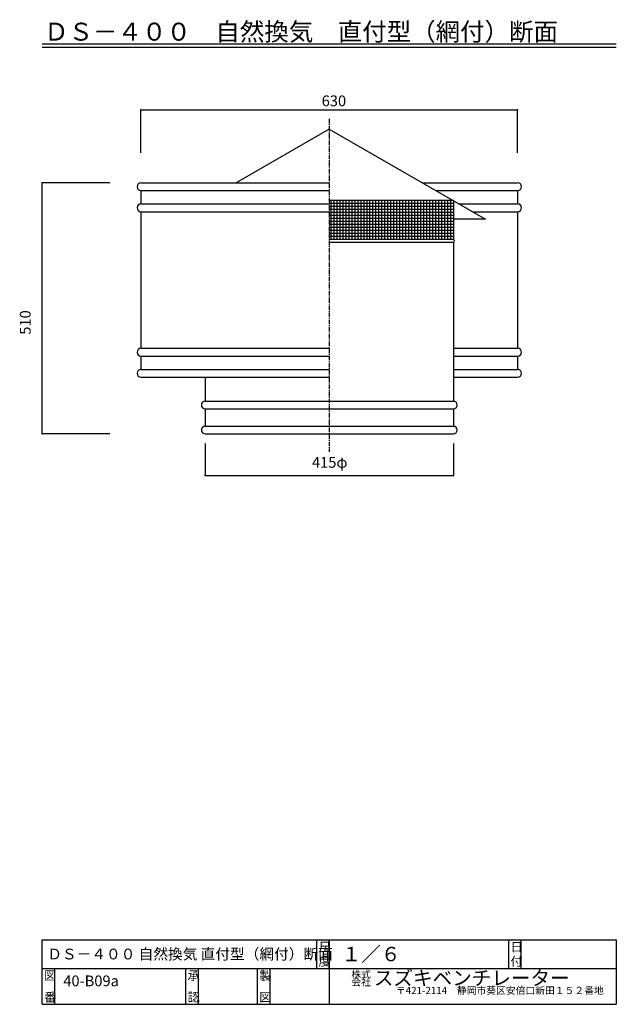
# Model space of a CAD drawing. Extents: x 187 to 1850, y 90 to 2835.
import ezdxf

# ---------------------------------------------------------------- set-up
doc = ezdxf.new("R2010")
doc.units = 0
doc.linetypes.add('CENTER2', pattern=[20, 12.5, -2.5, 2.5, -2.5])
for name, color, linetype in [('1-1', 7, 'CONTINUOUS'), ('1-2', 7, 'CONTINUOUS'), ('1-5', 7, 'CONTINUOUS'), ('1-8', 7, 'CONTINUOUS'), ('1-d', 7, 'CONTINUOUS')]:
    doc.layers.add(name, color=color, linetype=linetype)
doc.styles.get("Standard").update_dxf_attribs({"font": 'TXT', "bigfont": 'BIGFONT'})

msp = doc.modelspace()

# ---------------------------------------------------------------- linework, layer by layer
at = {"layer": '1-1', "color": 7, "linetype": 'CENTER2'}
msp.add_line((1050.0001, 2557.9516), (1050.0001, 1629.7298), dxfattribs=at)
at = {"layer": '1-2', "color": 3, "linetype": 'CONTINUOUS'}
for p, q in [((1050.0001, 2529.7924), (790.19329, 2379.7927)), ((1050.0001, 2529.7924), (1485.5362, 2278.3354)), ((525.00015, 2379.7922), (1050.0001, 2379.7924)), ((1309.8071, 2379.7924), (1575.0005, 2379.7927)), ((525.00015, 2358.1261), (1050.0001, 2358.1263)), ((525.00015, 2358.1261), (525.00015, 2321.043)), ((1347.334, 2358.1263), (1575.0005, 2358.1263)), ((1574.9988, 2358.1263), (1574.9988, 2321.0435)), ((525.00015, 2321.0435), (1050.0001, 2321.0435)), ((1395.8335, 2330.125), (1050.0001, 2330.125)), ((1395.8335, 2330.125), (1395.8335, 2221.7919)), ((1411.563, 2321.0435), (1575.0005, 2321.0435)), ((525.00002, 2299.3772), (525.00002, 1918.5405)), ((525.00015, 2299.3772), (1050.0001, 2299.3772)), ((1485.5362, 2278.3354), (1395.8335, 2278.3354)), ((1449.0898, 2299.3777), (1575.0005, 2299.3777)), ((1575.0003, 2299.3777), (1575.0003, 1918.5408)), ((1395.8335, 2221.7919), (1050.0001, 2221.7919)), ((1395.8335, 2213.4586), (1050.0001, 2213.4586)), ((1395.8335, 2213.4586), (1395.8335, 1771.4588)), ((525.00002, 1918.5405), (1050.0001, 1918.5407)), ((525.00002, 1896.8742), (1050.0001, 1896.8745)), ((525.00002, 1896.8742), (525.00002, 1859.7912)), ((1395.8335, 1918.5408), (1575.0003, 1918.5408)), ((1395.8335, 1896.8746), (1575.0003, 1896.8747)), ((1574.9985, 1896.8747), (1574.9985, 1859.7917)), ((525.00002, 1859.7917), (1050.0001, 1859.7919)), ((1395.8335, 1859.792), (1575.0003, 1859.7921)), ((525.00002, 1838.1253), (1050.0001, 1838.1256)), ((704.16675, 1838.1258), (704.16675, 1771.4588)), ((1395.8335, 1838.1257), (1575.0003, 1838.1258)), ((704.16675, 1771.4588), (1395.8353, 1771.4588)), ((704.16675, 1749.7928), (1395.8353, 1749.7928)), ((704.16675, 1749.7928), (704.16675, 1701.4581)), ((1395.8335, 1749.7928), (1395.8335, 1701.4581)), ((1395.8335, 1749.7928), (1395.8335, 1701.4581)), ((704.16675, 1701.4586), (1395.8353, 1701.4586)), ((704.16675, 1679.7923), (1395.8353, 1679.7923))]:
    msp.add_line(p, q, dxfattribs=at)
for centre, radius, start, end in [((525.00015, 2368.9592), 10.832832, 90, 270), ((1574.9988, 2368.9597), 10.832832, 270, 90), ((525.00015, 2310.2101), 10.832832, 90, 270), ((1574.9988, 2310.2106), 10.832832, 270, 90), ((1394.525, 2217.625), 4.367283, 287.43554, 72.564453), ((525.00002, 1907.7076), 10.832832, 90, 270), ((1574.9985, 1907.7079), 10.832832, 270, 90), ((525.00002, 1848.9582), 10.832832, 90, 270), ((1574.9985, 1848.9586), 10.832832, 270, 90), ((704.16675, 1760.6257), 10.832832, 90, 270), ((1395.8335, 1760.6257), 10.832832, 270, 90), ((704.16675, 1690.6252), 10.832832, 90, 270), ((1395.8335, 1690.6252), 10.832832, 270, 90)]:
    msp.add_arc(centre, radius, start, end, dxfattribs=at)
at = {"layer": '1-5', "color": 4, "linetype": 'CONTINUOUS'}
for p, q in [((1395.8335, 2321.7918), (1050.0001, 2321.7918)), ((1395.8335, 2313.4585), (1050.0001, 2313.4585)), ((1054.1671, 2330.125), (1054.1671, 2221.7919)), ((1062.5004, 2330.125), (1062.5004, 2221.7919)), ((1070.8337, 2330.125), (1070.8337, 2221.7919)), ((1079.167, 2330.125), (1079.167, 2221.7919)), ((1087.5004, 2330.125), (1087.5004, 2221.7919)), ((1095.8337, 2330.125), (1095.8337, 2221.7919)), ((1104.1671, 2330.125), (1104.1671, 2221.7919)), ((1112.5003, 2330.125), (1112.5003, 2221.7919)), ((1120.8337, 2330.125), (1120.8337, 2221.7919)), ((1129.167, 2330.125), (1129.167, 2221.7919)), ((1137.5004, 2330.125), (1137.5004, 2221.7919)), ((1145.8337, 2330.125), (1145.8337, 2221.7919)), ((1154.167, 2330.125), (1154.167, 2221.7919)), ((1162.5003, 2330.125), (1162.5003, 2221.7919)), ((1170.8337, 2330.125), (1170.8337, 2221.7919)), ((1179.1669, 2330.125), (1179.1669, 2221.7919)), ((1187.5003, 2330.125), (1187.5003, 2221.7919)), ((1195.8336, 2330.125), (1195.8336, 2221.7919)), ((1204.167, 2330.125), (1204.167, 2221.7919)), ((1212.5003, 2330.125), (1212.5003, 2221.7919)), ((1220.8337, 2330.125), (1220.8337, 2221.7919)), ((1229.167, 2330.125), (1229.167, 2221.7919)), ((1237.5003, 2330.125), (1237.5003, 2221.7919)), ((1245.8335, 2330.125), (1245.8335, 2221.7919)), ((1254.1669, 2330.125), (1254.1669, 2221.7919)), ((1262.5002, 2330.125), (1262.5002, 2221.7919)), ((1270.8336, 2330.125), (1270.8336, 2221.7919)), ((1279.1669, 2330.125), (1279.1669, 2221.7919)), ((1287.5003, 2330.125), (1287.5003, 2221.7919)), ((1295.8336, 2330.125), (1295.8336, 2221.7919)), ((1304.167, 2330.125), (1304.167, 2221.7919)), ((1312.5003, 2330.125), (1312.5003, 2221.7919)), ((1320.8335, 2330.125), (1320.8335, 2221.7919)), ((1329.1668, 2330.125), (1329.1668, 2221.7919)), ((1337.5002, 2330.125), (1337.5002, 2221.7919)), ((1345.8335, 2330.125), (1345.8335, 2221.7919)), ((1354.1669, 2330.125), (1354.1669, 2221.7919)), ((1362.5002, 2330.125), (1362.5002, 2221.7919)), ((1370.8336, 2330.125), (1370.8336, 2221.7919)), ((1379.1669, 2330.125), (1379.1669, 2221.7919)), ((1387.5003, 2330.125), (1387.5003, 2221.7919)), ((1395.8335, 2305.125), (1050.0001, 2305.125)), ((1395.8335, 2296.7917), (1050.0001, 2296.7917)), ((1395.8335, 2288.4584), (1050.0001, 2288.4584)), ((1395.8335, 2280.1251), (1050.0001, 2280.1251)), ((1395.8335, 2271.7916), (1050.0001, 2271.7916)), ((1395.8335, 2263.4583), (1050.0001, 2263.4583)), ((1395.8335, 2255.125), (1050.0001, 2255.125)), ((1395.8335, 2246.7918), (1050.0001, 2246.7918)), ((1395.8335, 2238.4585), (1050.0001, 2238.4585)), ((1395.8335, 2230.125), (1050.0001, 2230.125))]:
    msp.add_line(p, q, dxfattribs=at)
at = {"layer": '1-8', "color": 7, "linetype": 'CONTINUOUS'}
for p, q in [((525.00015, 2583.3394), (1575.0003, 2583.3394)), ((525.00015, 2463.1259), (525.00015, 2583.3394)), ((1575.0003, 2463.1259), (1575.0003, 2583.3394)), ((437.91902, 2379.7927), (250.00096, 2379.7927)), ((250.00096, 1679.792), (250.00096, 2379.7927)), ((437.91902, 1679.792), (250.00096, 1679.792)), ((704.16675, 1653.4899), (704.16675, 1563.8927)), ((1395.8335, 1653.4899), (1395.8335, 1563.8927)), ((704.16675, 1563.8927), (1395.8335, 1563.8927))]:
    msp.add_line(p, q, dxfattribs=at)
at = {"layer": '1-8', "color": 2}
for p in [(525.00015, 2583.3394), (1575.0003, 2583.3394), (250.00096, 2379.7927), (250.00096, 1679.792), (704.16675, 1563.8927), (1395.8335, 1563.8927)]:
    msp.add_point(p, dxfattribs=at)
at = {"layer": '1-d', "color": 7, "linetype": 'CONTINUOUS'}
for p, q in [((250.00004, 2767.7016), (1850.0001, 2767.7016)), ((250.00004, 2757.7013), (1850.0001, 2757.7013)), ((249.99967, 89.999806), (249.99967, 269.99991)), ((249.99967, 269.99991), (1850.0003, 269.99991)), ((1015, 189.99989), (1015, 269.99991)), ((1050, 269.99991), (1050, 89.999806)), ((1050, 189.99989), (1050, 269.99991)), ((1550.0004, 189.99989), (1550.0004, 269.99991)), ((1585.0002, 189.99989), (1585.0002, 269.99991)), ((1850.0003, 269.99991), (1850.0003, 89.999806)), ((249.99967, 189.99989), (1850.0003, 189.99989)), ((285.00002, 89.999806), (285.00002, 189.99989)), ((650.00019, 89.999806), (650.00019, 189.99989)), ((685.00006, 89.999806), (685.00006, 189.99989)), ((849.99975, 89.999806), (849.99975, 189.99989)), ((885.00011, 89.999806), (885.00011, 189.99989)), ((249.99967, 89.999806), (1850.0003, 89.999806))]:
    msp.add_line(p, q, dxfattribs=at)

# ---------------------------------------------------------------- texts
at = {"layer": '1-8'}
for s, p in [('630', (1028.7502, 2593.3394)), ('415φ', (1001.6668, 1585.5598))]:
    msp.add_text(s, height=30, dxfattribs=at).set_placement(p)
msp.add_text('510', height=30, rotation=90, dxfattribs=at).set_placement((217.50097, 1956.4567))
at = {"layer": '1-d'}
for s, height, p in [('ＤＳ－４００\u3000自然換気\u3000直付型（網付）断面', 50, (255.00005, 2776.1895)), ('ＤＳ－４００ 自然換気 直付型（網付）断面', 30, (263.80204, 215.15335)), ('尺', 25, (1020.0003, 237.49994)), ('１／６', 40, (1084.349, 210.10065)), ('日', 25, (1555.0001, 237.49994)), ('図', 25, (254.9998, 157.4999)), ('40-B09a', 30, (308.45927, 140.30214)), ('承', 25, (655.00046, 157.4999)), ('製', 25, (855.00014, 157.4999)), ('株式', 20, (1111.4263, 163.48226)), ('スズキベンチレーター', 40, (1174.2247, 143.24712)), ('〒421-2114\u3000静岡市葵区安倍口新田１５２番地', 20, (1235.6792, 118.64593)), ('番', 25, (254.9998, 97.499963)), ('認', 25, (655.00046, 97.499963)), ('図', 25, (855.00014, 97.499963))]:
    msp.add_text(s, height=height, dxfattribs=at).set_placement(p)
for s, height, rotation, p in [('度', 25, 0.0000762, (1020.0003, 197.49978)), ('付', 25, 0.0000762, (1555.0001, 197.49978)), ('会社', 20, 0.0000152, (1111.4263, 141.85179))]:
    msp.add_text(s, height=height, rotation=rotation, dxfattribs=at).set_placement(p)

doc.saveas('drawing.dxf')
